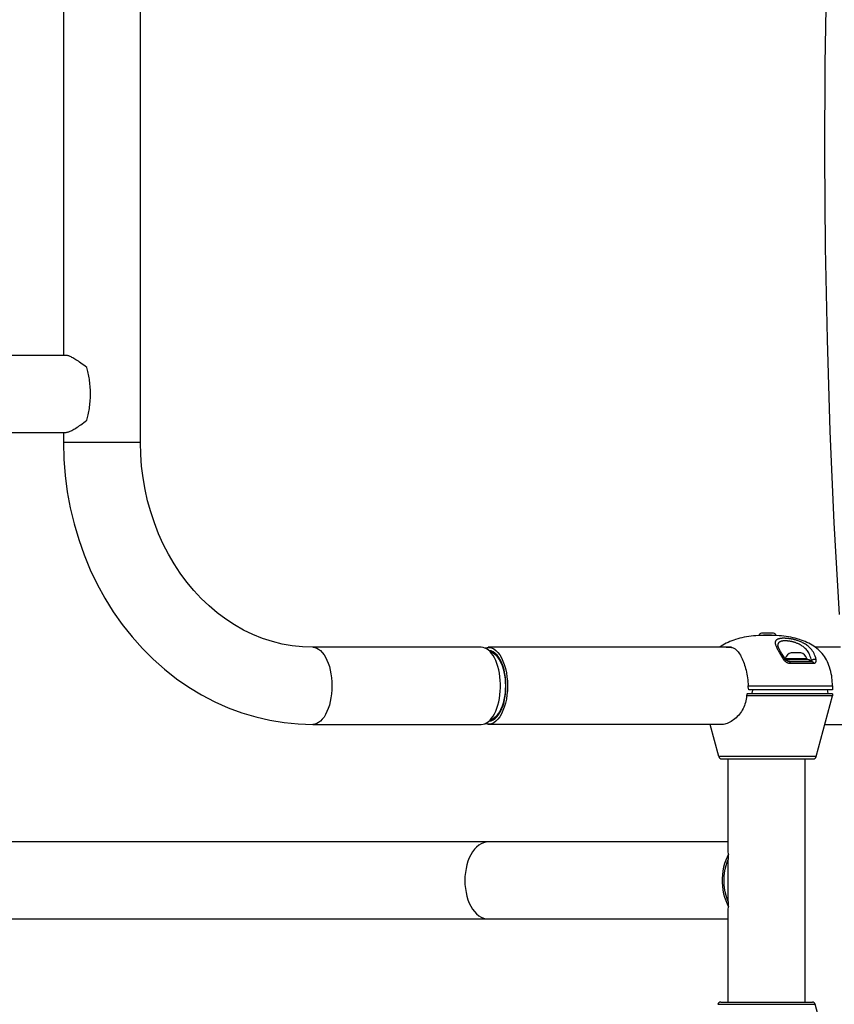
# Model space of a CAD drawing. Extents: x -296 to 187, y -257 to 220.
# Drawn here: x -64 to -39, y -83 to -53 of the extents above; entities that cross this region are included whole.
import ezdxf

# ---------------------------------------------------------------- set-up
doc = ezdxf.new("R2010")
doc.units = 0
doc.header["$LTSCALE"] = 10
doc.header["$MEASUREMENT"] = 0
doc.layers.add('PW_SITE', color=7, linetype='CONTINUOUS')

msp = doc.modelspace()

# ---------------------------------------------------------------- linework, layer by layer
at = {"layer": 'PW_SITE', "color": 7}
for points in [[(-62.299, -65.227), (-62.299, -65.54), (-62.286, -66.049), (-62.246, -66.556), (-62.181, -67.059), (-62.089, -67.557), (-61.972, -68.048), (-61.83, -68.531), (-61.664, -69.003), (-61.473, -69.463), (-61.259, -69.909), (-61.022, -70.34), (-60.764, -70.755), (-60.485, -71.151), (-60.186, -71.528), (-59.868, -71.885), (-59.533, -72.219), (-59.181, -72.531), (-58.814, -72.819), (-58.434, -73.081), (-58.041, -73.318), (-57.637, -73.529), (-57.224, -73.713), (-56.802, -73.869), (-56.373, -73.998), (-55.939, -74.098), (-55.5, -74.17), (-55.059, -74.213), (-54.616, -74.227), (-49.42, -74.227), (-49.364, -74.222), (-49.308, -74.206), (-49.253, -74.179), (-49.242, -74.173), (-49.199, -74.142), (-49.148, -74.095), (-49.099, -74.039), (-49.053, -73.973), (-49.01, -73.899), (-48.971, -73.818), (-48.936, -73.729), (-48.906, -73.634), (-48.88, -73.533), (-48.859, -73.428), (-48.843, -73.32), (-48.832, -73.209), (-48.827, -73.097), (-48.827, -72.983), (-48.832, -72.871), (-48.843, -72.76), (-48.859, -72.652), (-48.88, -72.547), (-48.906, -72.446), (-48.936, -72.351), (-48.971, -72.262), (-49.01, -72.181), (-49.053, -72.107), (-49.099, -72.041), (-49.148, -71.985), (-49.199, -71.938), (-49.242, -71.907), (-49.253, -71.901), (-49.308, -71.874), (-49.364, -71.858), (-49.42, -71.852), (-54.616, -71.852), (-54.931, -71.841), (-55.244, -71.808), (-55.554, -71.753), (-55.86, -71.676), (-56.162, -71.577), (-56.457, -71.459), (-56.746, -71.32), (-57.026, -71.161), (-57.297, -70.984), (-57.559, -70.789), (-57.811, -70.577), (-58.051, -70.347), (-58.279, -70.102), (-58.495, -69.843), (-58.698, -69.569), (-58.887, -69.281), (-59.062, -68.982), (-59.222, -68.671), (-59.367, -68.35), (-59.496, -68.019), (-59.608, -67.68), (-59.704, -67.335), (-59.783, -66.983), (-59.844, -66.626), (-59.889, -66.266), (-59.915, -65.904), (-59.924, -65.54), (-59.924, -14.54)], [(-62.299, -17.227), (-62.299, -62.852)], [(-38.783, -51.554), (-38.822, -53.872), (-38.835, -56.702), (-38.815, -59.532), (-38.76, -62.361), (-38.67, -65.189), (-38.547, -68.015), (-38.389, -70.838)], [(-65.091, -65.227), (-62.227, -65.227), (-62.212, -65.227), (-62.195, -65.224), (-62.177, -65.221), (-62.157, -65.215), (-62.136, -65.208), (-62.114, -65.2), (-62.09, -65.19), (-62.065, -65.178), (-62.038, -65.165), (-62.009, -65.149), (-61.979, -65.133), (-61.947, -65.114), (-61.914, -65.093), (-61.878, -65.071), (-61.841, -65.046), (-61.802, -65.019), (-61.761, -64.99), (-61.718, -64.959), (-61.673, -64.926), (-61.627, -64.89), (-61.579, -64.852), (-61.566, -64.812), (-61.555, -64.77), (-61.544, -64.727), (-61.533, -64.682), (-61.523, -64.635), (-61.515, -64.588), (-61.506, -64.539), (-61.499, -64.489), (-61.492, -64.439), (-61.487, -64.387), (-61.482, -64.335), (-61.477, -64.282), (-61.474, -64.229), (-61.471, -64.175), (-61.47, -64.121), (-61.469, -64.067), (-61.469, -64.013), (-61.47, -63.959), (-61.471, -63.905), (-61.474, -63.851), (-61.477, -63.798), (-61.482, -63.745), (-61.487, -63.693), (-61.492, -63.641), (-61.499, -63.591), (-61.506, -63.541), (-61.515, -63.492), (-61.523, -63.445), (-61.533, -63.398), (-61.544, -63.353), (-61.555, -63.31), (-61.566, -63.268), (-61.579, -63.227), (-61.627, -63.19), (-61.673, -63.154), (-61.718, -63.121), (-61.761, -63.09), (-61.802, -63.061), (-61.841, -63.034), (-61.878, -63.009), (-61.914, -62.987), (-61.947, -62.966), (-61.979, -62.947), (-62.009, -62.931), (-62.038, -62.915), (-62.065, -62.902), (-62.09, -62.89), (-62.114, -62.88), (-62.136, -62.872), (-62.157, -62.865), (-62.177, -62.859), (-62.195, -62.856), (-62.212, -62.853), (-62.227, -62.852), (-65.091, -62.852)], [(-59.924, -65.54), (-62.299, -65.54)], [(-38.611, -72.773), (-38.616, -72.735), (-38.628, -72.665), (-38.642, -72.597), (-38.659, -72.532), (-38.678, -72.469), (-38.699, -72.409), (-38.722, -72.351), (-38.748, -72.295), (-38.776, -72.241), (-38.806, -72.19), (-38.839, -72.14), (-38.873, -72.093), (-38.909, -72.048), (-38.948, -72.004), (-38.988, -71.963), (-39.03, -71.924), (-39.075, -71.886), (-39.121, -71.85), (-39.168, -71.816), (-39.218, -71.784), (-39.269, -71.754), (-39.322, -71.726), (-39.377, -71.699), (-39.434, -71.674), (-39.492, -71.65), (-39.552, -71.628), (-39.613, -71.608), (-39.676, -71.589), (-39.741, -71.572), (-39.807, -71.556), (-39.875, -71.542), (-39.944, -71.53), (-40.014, -71.519), (-40.086, -71.509), (-40.16, -71.501), (-40.235, -71.494), (-40.311, -71.488), (-40.388, -71.484), (-40.467, -71.482), (-40.722, -71.482), (-40.801, -71.484), (-40.878, -71.488), (-40.955, -71.494), (-41.029, -71.501), (-41.103, -71.509), (-41.175, -71.519), (-41.245, -71.53), (-41.315, -71.542), (-41.382, -71.556), (-41.448, -71.572), (-41.513, -71.589), (-41.576, -71.608), (-41.637, -71.628), (-41.697, -71.65), (-41.755, -71.674), (-41.812, -71.699), (-41.867, -71.726), (-41.92, -71.754), (-41.971, -71.784), (-42.021, -71.816), (-42.069, -71.85), (-42.072, -71.852)], [(-40.72, -71.48), (-40.72, -71.482)], [(-40.47, -71.48), (-40.47, -71.482)], [(-39.242, -72.263), (-39.24, -72.265), (-39.238, -72.267), (-39.236, -72.269), (-39.235, -72.272), (-39.233, -72.274), (-39.232, -72.276), (-39.23, -72.278), (-39.229, -72.28), (-39.229, -72.282), (-39.228, -72.283), (-39.228, -72.285), (-39.228, -72.286), (-39.228, -72.287), (-39.228, -72.288), (-39.229, -72.289), (-39.229, -72.29), (-39.23, -72.29), (-39.232, -72.29), (-39.225, -72.29), (-39.219, -72.292), (-39.212, -72.294), (-39.206, -72.297), (-39.2, -72.3), (-39.194, -72.305), (-39.189, -72.31), (-39.184, -72.315), (-39.179, -72.322), (-39.175, -72.329), (-39.172, -72.336), (-39.169, -72.344), (-39.16, -72.343), (-39.151, -72.342), (-39.143, -72.34), (-39.135, -72.337), (-39.127, -72.332), (-39.12, -72.328), (-39.114, -72.322), (-39.109, -72.316), (-39.104, -72.308), (-39.1, -72.301), (-39.097, -72.292), (-39.094, -72.283), (-39.093, -72.274), (-39.092, -72.265), (-39.092, -72.255), (-39.092, -72.245), (-39.094, -72.236), (-39.096, -72.226), (-39.108, -72.176), (-39.123, -72.129), (-39.141, -72.085), (-39.16, -72.044), (-39.181, -72.005), (-39.204, -71.968), (-39.229, -71.934), (-39.255, -71.903), (-39.283, -71.874), (-39.31, -71.847), (-39.339, -71.822), (-39.367, -71.799), (-39.396, -71.778), (-39.425, -71.759), (-39.454, -71.742), (-39.483, -71.726), (-39.511, -71.711), (-39.539, -71.697), (-39.566, -71.685), (-39.593, -71.674), (-39.618, -71.664), (-39.644, -71.655), (-39.668, -71.646), (-39.691, -71.639), (-39.714, -71.632), (-39.736, -71.625), (-39.757, -71.62), (-39.777, -71.615), (-39.796, -71.61), (-39.815, -71.606), (-39.833, -71.602), (-39.85, -71.599), (-39.867, -71.596), (-39.882, -71.593), (-39.898, -71.59), (-39.912, -71.588), (-39.926, -71.586), (-39.939, -71.584), (-39.952, -71.583), (-39.964, -71.581), (-39.976, -71.58), (-39.987, -71.579), (-39.998, -71.578), (-40.008, -71.577), (-40.018, -71.577), (-40.027, -71.576), (-40.036, -71.576), (-40.045, -71.575), (-40.053, -71.575), (-40.061, -71.575), (-40.068, -71.574), (-40.076, -71.574), (-40.083, -71.574), (-40.09, -71.574), (-40.096, -71.574), (-40.103, -71.574), (-40.11, -71.574), (-40.117, -71.575), (-40.124, -71.575), (-40.131, -71.575), (-40.139, -71.575), (-40.146, -71.576), (-40.154, -71.577), (-40.162, -71.577), (-40.17, -71.578), (-40.178, -71.579), (-40.186, -71.58), (-40.195, -71.581), (-40.203, -71.582), (-40.212, -71.584), (-40.22, -71.586), (-40.229, -71.588), (-40.238, -71.59), (-40.247, -71.592), (-40.256, -71.595), (-40.264, -71.598), (-40.273, -71.601), (-40.282, -71.605), (-40.29, -71.609), (-40.298, -71.614), (-40.306, -71.619), (-40.314, -71.624), (-40.321, -71.631), (-40.328, -71.637), (-40.335, -71.645), (-40.34, -71.653), (-40.345, -71.662), (-40.349, -71.672), (-40.353, -71.683), (-40.355, -71.696), (-40.356, -71.709), (-40.356, -71.724), (-40.354, -71.74), (-40.351, -71.757), (-40.346, -71.776), (-40.339, -71.797), (-40.33, -71.82), (-40.32, -71.844), (-40.307, -71.871), (-40.292, -71.9), (-40.275, -71.932), (-40.256, -71.966), (-40.235, -72.002), (-40.212, -72.041), (-40.16, -72.128), (-40.131, -72.175), (-40.101, -72.226), (-40.095, -72.236), (-40.088, -72.245), (-40.08, -72.255), (-40.071, -72.265), (-40.062, -72.274), (-40.051, -72.284), (-40.04, -72.292), (-40.028, -72.301), (-40.016, -72.308), (-40.003, -72.316), (-39.99, -72.322), (-39.976, -72.328), (-39.962, -72.333), (-39.948, -72.337), (-39.934, -72.34), (-39.92, -72.342), (-39.906, -72.343), (-39.893, -72.344), (-39.895, -72.336), (-39.896, -72.329), (-39.898, -72.322), (-39.9, -72.315), (-39.903, -72.31), (-39.906, -72.305), (-39.908, -72.3), (-39.911, -72.297), (-39.914, -72.294), (-39.918, -72.292), (-39.921, -72.29), (-39.924, -72.29)], [(-54.616, -71.852), (-54.554, -71.859), (-54.493, -71.878), (-54.433, -71.911), (-54.375, -71.955), (-54.319, -72.012), (-54.267, -72.079), (-54.219, -72.158), (-54.175, -72.245), (-54.136, -72.342), (-54.102, -72.446), (-54.074, -72.557), (-54.052, -72.673), (-54.035, -72.793), (-54.026, -72.916), (-54.022, -73.04), (-54.026, -73.164), (-54.035, -73.287), (-54.052, -73.407), (-54.074, -73.523), (-54.102, -73.634), (-54.136, -73.738), (-54.175, -73.835), (-54.219, -73.922), (-54.267, -74.001), (-54.319, -74.068), (-54.375, -74.125), (-54.433, -74.169), (-54.493, -74.202), (-54.554, -74.221), (-54.616, -74.227)], [(-49.311, -71.873), (-49.307, -71.871), (-49.238, -71.855), (-49.204, -71.854), (-49.169, -71.855), (-49.101, -71.871), (-49.034, -71.903), (-48.968, -71.951), (-48.907, -72.013), (-48.85, -72.088), (-48.796, -72.177), (-48.749, -72.277), (-48.708, -72.387), (-48.673, -72.508), (-48.646, -72.634), (-48.627, -72.764), (-48.615, -72.899), (-48.61, -73.04), (-48.615, -73.181), (-48.627, -73.316), (-48.646, -73.446), (-48.673, -73.572), (-48.708, -73.693), (-48.749, -73.803), (-48.796, -73.903), (-48.85, -73.992), (-48.907, -74.067), (-48.968, -74.129), (-49.034, -74.177), (-49.101, -74.209), (-49.169, -74.225), (-49.204, -74.226), (-49.238, -74.225), (-49.307, -74.209), (-49.311, -74.207)], [(-41.709, -71.852), (-49.204, -71.852)], [(-41.864, -71.852), (-41.846, -71.85), (-41.821, -71.847), (-41.795, -71.845), (-41.783, -71.845), (-41.771, -71.845), (-41.747, -71.847), (-41.724, -71.85), (-41.702, -71.854), (-41.68, -71.86), (-41.658, -71.867), (-41.637, -71.876), (-41.616, -71.887), (-41.596, -71.9), (-41.576, -71.914), (-41.556, -71.931), (-41.536, -71.95), (-41.516, -71.972), (-41.495, -71.996), (-41.474, -72.025), (-41.453, -72.056), (-41.432, -72.091), (-41.412, -72.128), (-41.392, -72.169), (-41.372, -72.211), (-41.353, -72.256), (-41.334, -72.302), (-41.317, -72.35), (-41.3, -72.401), (-41.284, -72.452), (-41.269, -72.506), (-41.254, -72.561), (-41.241, -72.618), (-41.229, -72.676), (-41.219, -72.735), (-41.21, -72.795), (-41.203, -72.856), (-41.198, -72.917), (-41.195, -72.978), (-41.194, -73.04), (-38.595, -73.04), (-38.595, -72.978), (-38.598, -72.917), (-38.602, -72.856), (-38.608, -72.795), (-38.61, -72.774)], [(-39.307, -72.263), (-39.242, -72.263), (-39.251, -72.217), (-39.263, -72.173), (-39.275, -72.132), (-39.29, -72.094), (-39.306, -72.058), (-39.324, -72.025), (-39.343, -71.993), (-39.364, -71.964), (-39.385, -71.936), (-39.407, -71.911), (-39.43, -71.888), (-39.453, -71.867), (-39.476, -71.848), (-39.499, -71.83), (-39.523, -71.813), (-39.546, -71.798), (-39.569, -71.784), (-39.592, -71.771), (-39.614, -71.76), (-39.636, -71.749), (-39.657, -71.739), (-39.678, -71.73), (-39.698, -71.722), (-39.717, -71.715), (-39.736, -71.709), (-39.754, -71.703), (-39.771, -71.697), (-39.788, -71.692), (-39.804, -71.688), (-39.82, -71.684), (-39.835, -71.68), (-39.849, -71.677), (-39.863, -71.674), (-39.876, -71.671), (-39.889, -71.669), (-39.901, -71.667), (-39.913, -71.665), (-39.924, -71.663), (-39.935, -71.662), (-39.945, -71.66), (-39.955, -71.659), (-39.964, -71.658), (-39.973, -71.657), (-39.981, -71.657), (-39.99, -71.656), (-39.997, -71.655), (-40.005, -71.655), (-40.012, -71.654), (-40.019, -71.654), (-40.026, -71.654), (-40.032, -71.654), (-40.038, -71.654), (-40.044, -71.654), (-40.05, -71.653), (-40.056, -71.654), (-40.061, -71.654), (-40.067, -71.654), (-40.073, -71.654), (-40.079, -71.654), (-40.085, -71.654), (-40.091, -71.655), (-40.098, -71.655), (-40.104, -71.656), (-40.111, -71.656), (-40.117, -71.657), (-40.124, -71.658), (-40.131, -71.659), (-40.138, -71.66), (-40.146, -71.662), (-40.153, -71.663), (-40.16, -71.665), (-40.168, -71.667), (-40.175, -71.669), (-40.183, -71.671), (-40.19, -71.674), (-40.197, -71.677), (-40.205, -71.68), (-40.212, -71.683), (-40.219, -71.687), (-40.226, -71.692), (-40.233, -71.696), (-40.239, -71.702), (-40.245, -71.708), (-40.251, -71.714), (-40.256, -71.721), (-40.261, -71.729), (-40.265, -71.738), (-40.269, -71.747), (-40.271, -71.758), (-40.273, -71.769), (-40.274, -71.782), (-40.274, -71.796), (-40.273, -71.801), (-40.273, -71.801)], [(-40.045, -72.224), (-40.063, -72.194), (-40.085, -72.159), (-40.105, -72.126), (-40.143, -72.064), (-40.161, -72.036), (-40.177, -72.009), (-40.192, -71.984), (-40.205, -71.961), (-40.218, -71.939), (-40.229, -71.918), (-40.238, -71.899), (-40.247, -71.882), (-40.254, -71.865), (-40.26, -71.851), (-40.265, -71.837), (-40.268, -71.825), (-40.271, -71.815), (-40.273, -71.807), (-40.273, -71.801)], [(-38.349, -71.852), (-39.118, -71.852)], [(-49.172, -74.13), (-49.109, -74.115), (-49.047, -74.086), (-48.987, -74.042), (-48.931, -73.985), (-48.878, -73.916), (-48.829, -73.834), (-48.785, -73.742), (-48.748, -73.641), (-48.716, -73.529), (-48.691, -73.413), (-48.673, -73.294), (-48.662, -73.169), (-48.657, -73.04), (-48.662, -72.911), (-48.673, -72.786), (-48.691, -72.667), (-48.716, -72.551), (-48.748, -72.439), (-48.785, -72.338), (-48.829, -72.246), (-48.878, -72.164), (-48.931, -72.095), (-48.987, -72.038), (-49.047, -71.994), (-49.109, -71.965), (-49.172, -71.95)], [(-49.138, -71.973), (-49.045, -72.031), (-48.988, -72.074), (-48.939, -72.124), (-48.893, -72.184), (-48.85, -72.254), (-48.811, -72.332), (-48.776, -72.418), (-48.746, -72.511), (-48.721, -72.61), (-48.701, -72.713), (-48.686, -72.82), (-48.678, -72.929), (-48.675, -73.04), (-48.678, -73.151), (-48.686, -73.26), (-48.701, -73.367), (-48.721, -73.47), (-48.746, -73.569), (-48.776, -73.662), (-48.811, -73.748), (-48.85, -73.826), (-48.893, -73.896), (-48.939, -73.956), (-48.988, -74.006), (-49.045, -74.049), (-49.138, -74.107)], [(-39.924, -72.29), (-39.925, -72.29), (-39.932, -72.29), (-39.939, -72.289), (-39.947, -72.288), (-39.955, -72.286), (-39.964, -72.283), (-39.972, -72.281), (-39.981, -72.277), (-39.989, -72.273), (-39.996, -72.269), (-40.003, -72.265), (-40.01, -72.261), (-40.016, -72.256), (-40.021, -72.252), (-40.026, -72.247), (-40.031, -72.242), (-40.035, -72.238), (-40.039, -72.233), (-40.042, -72.229), (-40.045, -72.224), (-40.045, -72.224), (-40.047, -72.222), (-40.05, -72.22), (-40.054, -72.218), (-40.059, -72.217), (-40.064, -72.217), (-40.071, -72.218), (-40.077, -72.219), (-40.085, -72.22), (-40.093, -72.223), (-40.101, -72.226)], [(-40.045, -72.224), (-39.307, -72.224), (-39.307, -72.29)], [(-39.385, -72.193), (-39.385, -72.224)], [(-39.242, -72.263), (-39.238, -72.257), (-39.233, -72.251), (-39.227, -72.246), (-39.22, -72.241), (-39.212, -72.236), (-39.204, -72.232), (-39.195, -72.228), (-39.186, -72.225), (-39.176, -72.222), (-39.167, -72.22), (-39.157, -72.218), (-39.147, -72.217), (-39.137, -72.217), (-39.128, -72.218), (-39.119, -72.219), (-39.111, -72.22), (-39.103, -72.223), (-39.096, -72.226)], [(-39.924, -72.29), (-39.232, -72.29)], [(-39.893, -72.344), (-39.169, -72.344)], [(-38.595, -73.04), (-38.595, -73.137), (-38.595, -73.165), (-41.167, -73.165), (-41.188, -73.068), (-41.194, -73.04)], [(-38.595, -73.287), (-41.224, -73.287), (-41.227, -73.298), (-41.23, -73.308), (-41.232, -73.319), (-41.235, -73.329), (-41.238, -73.34), (-41.242, -73.35), (-41.246, -73.401), (-41.252, -73.452), (-41.262, -73.503), (-41.274, -73.553), (-41.289, -73.602), (-41.306, -73.65), (-41.326, -73.697), (-41.349, -73.742), (-41.373, -73.787), (-41.4, -73.83), (-41.429, -73.871), (-41.46, -73.911), (-41.493, -73.95), (-41.527, -73.986), (-41.563, -74.021), (-41.6, -74.054), (-41.638, -74.084), (-41.677, -74.112), (-41.716, -74.138), (-41.756, -74.16), (-41.796, -74.18), (-41.836, -74.197), (-41.875, -74.211), (-41.914, -74.221), (-41.952, -74.229), (-41.988, -74.234), (-42.024, -74.235), (-42.058, -74.234), (-42.092, -74.229), (-42.098, -74.227)], [(-39.095, -75.223), (-38.595, -73.35), (-41.242, -73.35)], [(-41.082, -73.287), (-41.074, -73.266), (-41.067, -73.245), (-41.061, -73.224), (-41.055, -73.203), (-41.05, -73.182), (-41.046, -73.165)], [(-38.75, -73.165), (-38.746, -73.203), (-38.737, -73.287)], [(-38.595, -73.287), (-38.595, -73.35)], [(-41.957, -74.23), (-41.969, -74.227), (-49.204, -74.227)], [(-38.829, -74.227), (-1.917, -74.227)], [(-42.008, -75.29), (-39.182, -75.29)], [(-41.811, -78.097), (-41.811, -75.29)], [(-39.436, -82.79), (-39.436, -75.29)], [(-49.202, -77.852), (-49.277, -77.859), (-49.352, -77.878), (-49.425, -77.911), (-49.496, -77.955), (-49.563, -78.012), (-49.627, -78.079), (-49.685, -78.158), (-49.739, -78.245), (-49.787, -78.342), (-49.828, -78.446), (-49.862, -78.557), (-49.889, -78.673), (-49.909, -78.793), (-49.921, -78.916), (-49.925, -79.04), (-49.921, -79.164), (-49.909, -79.287), (-49.889, -79.407), (-49.862, -79.523), (-49.828, -79.634), (-49.787, -79.738), (-49.739, -79.835), (-49.685, -79.922), (-49.627, -80.001), (-49.563, -80.068), (-49.496, -80.125), (-49.425, -80.169), (-49.352, -80.202), (-49.277, -80.221), (-49.202, -80.227)], [(-41.795, -78.227), (-41.843, -78.32), (-41.884, -78.418), (-41.918, -78.521), (-41.947, -78.63), (-41.968, -78.745), (-41.983, -78.861), (-41.99, -78.98), (-41.99, -79.1), (-41.983, -79.219), (-41.968, -79.335), (-41.947, -79.45), (-41.918, -79.559), (-41.884, -79.662), (-41.843, -79.76), (-41.795, -79.852), (-41.795, -79.706), (-41.837, -79.605), (-41.871, -79.501), (-41.898, -79.392), (-41.917, -79.277), (-41.929, -79.159), (-41.933, -79.04), (-41.929, -78.921), (-41.917, -78.803), (-41.898, -78.688), (-41.871, -78.579), (-41.837, -78.475), (-41.795, -78.374), (-41.795, -78.227), (-41.809, -78.148), (-41.811, -78.097)], [(-41.811, -79.668), (-41.811, -78.412)], [(-41.811, -80.003), (-41.811, -79.983), (-41.809, -79.932), (-41.795, -79.852)], [(-41.811, -82.79), (-41.811, -79.983)], [(-42.037, -82.79), (-39.211, -82.79)]]:
    msp.add_lwpolyline(points, dxfattribs=at)
msp.add_lwpolyline([(-40.345, -71.48, 0.414214), (-40.407, -71.417), (-40.782, -71.417, 0.414214), (-40.845, -71.48)], format="xyb", close=True, dxfattribs=at)
for points in [[(-40.045, -72.224), (-40.045, -72.193), (-39.385, -72.193, 0.258199), (-39.565, -72.024), (-39.865, -72.024, 0.258199), (-40.045, -72.193)], [(-39.182, -75.29, 0.339722), (-39.095, -75.223), (-42.095, -75.223), (-42.36, -74.227)], [(-42.095, -75.223, 0.339722), (-42.008, -75.29)], [(-41.811, -77.852), (-85.978, -77.852, 1), (-85.978, -80.227), (-41.811, -80.227)], [(-42.037, -82.79, 0.339722), (-42.124, -82.857), (-39.124, -82.857)], [(-41.271, -84.73), (-38.624, -84.73), (-39.124, -82.857, 0.339722), (-39.211, -82.79)]]:
    msp.add_lwpolyline(points, format="xyb", dxfattribs=at)

doc.saveas('drawing.dxf')
